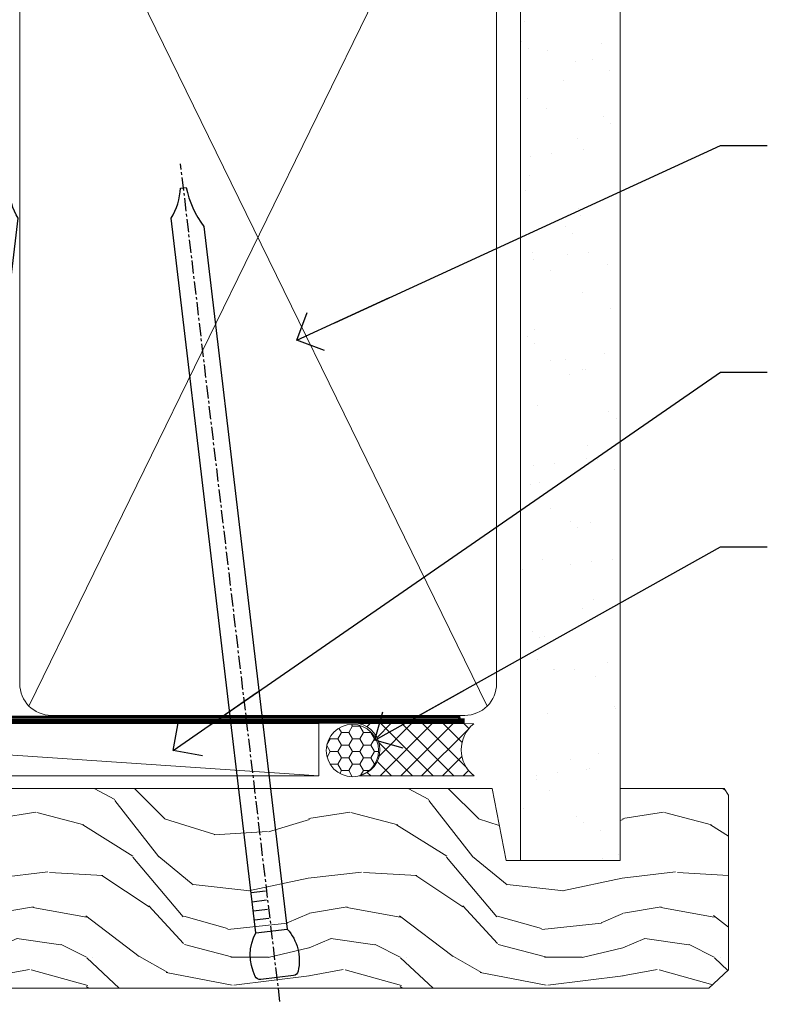
# Model space of a CAD drawing. Units: millimetres. Extents: x 0 to 7753, y -825 to 1143.
# Drawn here: x 3223 to 3295, y 539 to 633 of the extents above; entities that cross this region are included whole.
import ezdxf
from ezdxf import colors
from ezdxf.entities.mleader import LeaderData, LeaderLine
from ezdxf.math import Vec2, Vec3

# ---------------------------------------------------------------- set-up
doc = ezdxf.new("R2010")
doc.units = ezdxf.units.MM
doc.linetypes.add('CENTER', pattern=[2, 1.25, -0.25, 0.25, -0.25])
doc.linetypes.add('Dashed', pattern=[564.4444465637206, 282.2222232818604, -282.2222232818602])
doc.layers.add('Aluminium Systems Ltd Joinery Detail', color=7, linetype='Continuous')
doc.layers.add('Aluminium Systems Ltd Notes', color=7, linetype='Continuous')
doc.styles.get("Standard").update_dxf_attribs({"font": 'arial.ttf'})

# ---------------------------------------------------------------- blocks, each defined once
blk = doc.blocks.new('_Open90')
at = {"color": 0, "linetype": 'ByBlock', "lineweight": -2}
for p, q in [((-0.5, 0.5), (0, 0)), ((0, 0), (-2.439666651745029, 0)), ((0, 0), (-0.5, -0.5))]:
    blk.add_line(p, q, dxfattribs=at)
blk = doc.blocks.new('Nail 75 JH')
at = {"linetype": 'CENTER'}
blk.add_line((0, 2.300118051928621), (0, -78.25849807356508), dxfattribs=at)
for p, q in [((1.5, -4.488319011024487), (-1.5, -4.488319011024458)), ((1.499999999999886, -5.730112436134704), (0.1255879953777708, -5.730112436134732)), ((1.499999999999886, -6.600592455787137), (0.1255879953777708, -6.600592455787137)), ((1.499999999999886, -7.471072475439541), (0.1255879953777708, -7.471072475439541)), ((1.499999999999886, -8.341552495091946), (0.1255879953778276, -8.341552495091946))]:
    blk.add_line(p, q)
blk.add_lwpolyline([(-1.5, -4.488319011024458, -0.2475267649991796), (-2.057234792368547, -0.3562033463117587, -0.331135080274166), (-1.578358480166685, 0), (1.578358480166685, 0, -0.331135080274166), (2.057234792368547, -0.3562033463117587, -0.2475267649991796), (1.499999999999886, -4.488319011024487), (1.5, -73.20877276569331, 0.1245641564323093), (0.2845258915276077, -75.96790802185205), (-0.2515467734666004, -75.96790802185205, 0.1012549879648114), (-1.5, -72.05351818931658)], format="xyb", close=True)
blk = doc.blocks.new('Rusticated Weatherboard CC TL40 Liner Hinged Door')
at = {"layer": 'Aluminium Systems Ltd Joinery Detail', "lineweight": 5}
h = blk.add_hatch(dxfattribs=at)
h.set_pattern_fill('HONEY', color=256, scale=0.2211125000000359, angle=360, style=0)
h.set_pattern_definition([(0, (-467.495196649189, -268.0209684003894), (1.053048281250171, 0.6079775633750983), [0.7020321875001139, -1.404064375000228]), (120, (-467.495196649189, -268.0209684003894), (-1.053048155438884, 0.6079777812866397), [0.7020321875001022, -1.404064375000204]), (59.99999999999994, (-467.495196649189, -268.0209684003894), (1.258112869470804e-07, 1.215955344661738), [-1.404064375000228, 0.7020321875001139])])
edge = h.paths.add_edge_path()
edge.add_arc((52.83475623939194, 2.930632996623899), 2.5, 180.0000000000001, 360.00000000000006, ccw=False)
edge.add_arc((52.83475623939194, 2.930632996623899), 2.5, 0, 180.0000000000001, ccw=False)
h = blk.add_hatch(dxfattribs=at)
h.set_pattern_fill('NET', color=256, scale=0.4422249999999999, angle=225, style=0)
h.set_pattern_definition([(315, (-1834.954448102441, 4373.742029692468), (-0.9928234407849511, -0.9928234407849515), []), (225, (-1834.954448102441, 4373.742029692468), (-0.9928234407849515, 0.9928234407849511), [])])
edge = h.paths.add_edge_path()
edge.add_line((64.43456022031751, 5.493939559484716), (53.69162340054072, 5.500494018391691))
edge.add_arc((52.85522487365506, 3.035632060506032), 2.602903564714436, 283.05461229937526, 431.25644836746125, ccw=False)
edge.add_line((53.44316791590973, 0.5), (64.47917578509805, 0.5))
edge.add_arc((66.38332191296104, 3.014180606623995), 3.153866927914105, 128.1626499734255, 232.8610770962096, ccw=False)
h = blk.add_hatch(dxfattribs=at)
h.set_pattern_fill('WOOD-3', color=256, scale=97.5, angle=30, style=0, pattern_type=2)
h.set_pattern_definition([(4.76359999999984, (490.7248856092247, -7171.838047056801), (-330.0000283895876, -29.9997459798375), [3.612479999999951, -357.6353699999959]), (348.6901, (494.3248856092241, -7171.538047056802), (120.0000225669286, -29.9999289648483), [4.58912999999999, -148.3814699999997]), (314.9999999999999, (498.8248856092241, -7172.438047056799), (-3.306523113702664e-14, -30.00000928346856), [3.39411, -39.03228]), (313.1523999999999, (501.2248856092247, -7174.838047056801), (420.0000850164654, -449.9999261252569), [6.579509999999999, -651.37185]), (347.0054000000001, (505.7248856092247, -7179.638047056804), (-270.0000230324819, 59.99992732735074), [4.002509999999999, -396.2474099999998]), (360, (509.6248856092252, -7180.538047056802), (29.99999999999997, -30.00000000000003), [7.5, -22.5]), (9.462299999999765, (517.1248856092252, -7180.538047056802), (-150.0000232108592, -29.99994417607295), [3.649649999999993, -178.8332099999998]), (5.710599999999713, (490.7248856092247, -7179.938047056799), (-269.9999827048756, -30.00003943998845), [3.014969999999958, -298.4813099999965]), (360, (493.7248856092247, -7179.638047056804), (29.99999999999997, -30.00000000000003), [4.5, -25.5]), (331.6992, (498.2248856092247, -7179.638047056804), (329.9998535928922, -180.0002662262795), [4.429439999999992, -438.5152499999991]), (307.8749999999999, (502.1248856092252, -7181.738047056799), (-120.0000559467582, 149.9999729816166), [6.841049999999986, -335.2115699999996]), (320.7106, (506.3248856092241, -7187.138047056804), (180.0000191874755, -149.9999889572949), [4.263809999999983, -422.1163199999984]), (353.6597999999999, (509.6248856092252, -7189.838047056801), (239.9999820781927, -30.00004736879107), [5.43324, -266.22831]), (11.88869999999988, (515.024885609223, -7190.438047056799), (-419.9999190314803, -90.00031605746501), [5.82494999999993, -576.669689999991]), (6.709799999999706, (490.7248856092247, -7189.238047056799), (270.0000299325391, 29.99981643732056), [5.135159999999992, -508.3820999999995]), (356.6335, (495.8248856092241, -7188.638047056804), (479.999979659061, -30.00032890063538), [5.10881999999993, -505.7727899999929]), (326.3098999999999, (500.9248856092236, -7188.938047056799), (-59.99998673313475, 30.00004003521583), [5.408339999999997, -102.75822]), (312.5103999999999, (505.4248856092236, -7191.938047056799), (299.9997215504041, -330.0002602161362), [4.883640000000001, -483.48096]), (345.0686, (508.7248856092247, -7195.538047056802), (330.0000160477658, -89.99990861934462), [4.657259999999938, -461.0679899999938]), (360, (513.2248856092247, -7196.738047056799), (29.99999999999997, -30.00000000000003), [3.6, -26.4]), (12.99459999999981, (516.8248856092241, -7196.738047056799), (270.0000230324819, 59.99992732735004), [4.002509999999988, -396.2474099999986]), (360, (500.024885609223, -7166.738047056799), (29.99999999999997, -30.00000000000003), [0, -30]), (136.8475999999999, (504.2248856092247, -7171.238047056799), (449.9999261252561, -420.0000850164664), [6.579509999999987, -651.3718499999991]), (153.4348999999999, (499.4248856092236, -7196.738047056799), (-29.99997473822719, 30.00003928189145), [2.683289999999972, -64.39874999999911]), (171.8698999999998, (497.024885609223, -7195.538047056802), (-179.9999932938336, 29.99998067446644), [4.242629999999988, -207.8893799999995]), (203.1985999999998, (492.8248856092241, -7194.938047056799), (-149.9999919200123, -60.00003975794547), [2.284739999999973, -226.1884499999973]), (333.4349, (504.2248856092247, -7171.238047056799), (29.9999747382272, -30.00003928189145), [3.354089999999999, -63.72794999999999]), (353.2901999999999, (507.2248856092247, -7172.738047056799), (-270.0000299325392, 29.99981643732125), [5.135160000000001, -508.3821000000002]), (10.12469999999981, (512.3248856092241, -7173.338047056801), (509.9999636894718, 90.00025765850859), [8.532869999999988, -844.7548799999987]), (10.30479999999971, (490.7248856092247, -7168.538047056802), (180.0000288254371, 29.99984626607953), [3.354089999999962, -332.0560799999968]), (344.4759, (494.024885609223, -7167.938047056799), (-330.0000307388759, 89.99993332816857), [5.604449999999995, -554.8417799999994]), (317.1211, (499.4248856092236, -7169.438047056799), (-390.0000237882238, 359.9999925974296), [5.731499999999948, -567.4176899999934]), (325.3047999999999, (503.6248856092252, -7173.338047056801), (299.9998277696255, -210.000258287834), [4.743419999999994, -469.5982199999992]), (350.5377, (507.524885609223, -7176.038047056802), (150.0000232108592, -29.99994417607323), [5.474489999999998, -177.0083999999999]), (6.581899999999838, (512.9248856092236, -7176.938047056799), (-510.0000431378999, -59.99960101098861), [7.851749999999989, -777.3233999999986]), (8.130099999999889, (490.7248856092247, -7176.038047056802), (-179.9999932938336, -29.99998067446629), [4.242629999999992, -207.8893799999996]), (348.6901, (494.9248856092236, -7175.438047056799), (120.0000225669286, -29.9999289648483), [4.58912999999999, -148.3814699999997]), (317.4895999999999, (499.4248856092236, -7176.338047056801), (-330.0002602161357, 299.9997215504046), [4.88364, -483.4809599999999]), (314.9999999999999, (503.024885609223, -7179.638047056804), (-3.306523113702664e-14, -30.00000928346856), [5.51544, -36.91098]), (342.646, (506.9248856092236, -7183.538047056802), (-390.0000605729049, 119.999835067774), [5.028929999999933, -497.8627199999933]), (3.366499999999665, (511.7248856092247, -7185.038047056802), (-479.999979659061, -30.00032890063396), [5.108819999999986, -505.7727899999986]), (17.10269999999988, (516.8248856092241, -7184.738047056799), (300.0000519287099, 89.99986480290859), [4.080449999999997, -403.9636799999997]), (8.746199999999785, (490.7248856092247, -7183.538047056802), (209.9999800906905, 30.00012591172568), [3.945869999999958, -390.6425099999946]), (345.0686, (494.6248856092252, -7182.938047056799), (330.0000160477658, -89.99990861934462), [4.657259999999938, -461.0679899999938]), (327.9946, (499.1248856092252, -7184.138047056804), (-149.9999683436264, 90.000033161331), [5.66039999999999, -277.3590599999995]), (310.1009, (503.9248856092236, -7187.138047056804), (-329.9999417935546, 390.0000578863894), [7.451849999999999, -737.7326999999999]), (344.0546, (508.7248856092247, -7192.838047056801), (-120.0000037995646, 29.99999667889151), [4.368060000000001, -214.03524]), (6.008999999999804, (512.9248856092236, -7194.038047056802), (299.9999925271812, 29.99997952445504), [5.731499999999953, -567.4176899999941]), (23.19859999999977, (518.6248856092252, -7193.438047056799), (149.9999919200123, 60.00003975794549), [2.284739999999997, -226.1884499999996]), (9.462299999999765, (490.7248856092247, -7192.538047056802), (-150.0000232108592, -29.99994417607295), [3.649649999999993, -178.8332099999998]), (349.9919999999998, (494.3248856092241, -7191.938047056799), (329.9999866372434, -60.00010416469986), [5.178809999999977, -512.7014999999972]), (322.5946, (499.4248856092236, -7192.838047056801), (389.9997739494009, -300.000298578452), [6.42026999999999, -635.6077499999994]), (330.9453999999999, (504.524885609223, -7166.738047056799), (210.0000115370904, -120.0000008159787), [3.08868, -305.78022]), (349.2156999999999, (507.2248856092247, -7168.238047056799), (-479.999985110828, 90.00001649037998), [6.413279999999988, -634.913489999999]), (7.124999999999709, (513.524885609223, -7169.438047056799), (-210.0000113953586, -29.99994845681877), [7.256039999999998, -234.6117])])
h.paths.add_polyline_path([(88.78572596992944, -18.01406915317057), (86.90638799909175, -19.78105676352425), (-21.09188688768882, -19.78105676349878), (-21.09188688768063, -0.699998001971835), (66.1787567790293, -0.6999980019936629), (67.53383221484637, -7.573135174356139), (78.41100974732217, -7.573135174359777), (78.41100974732217, -0.6999980019936629), (88.34838450015195, -0.6999980019936629), (88.78572596992763, -1.327233581858309)])
blk.add_line((-24.29562078165509, 5.500494018389873), (49.63578624789989, 0.5), dxfattribs=at)
for points in [[(-24.29562078165509, 5.500494018389873), (49.6357862478917, 5.500494018389873), (49.63578624789989, 0.5), (-24.29562078165964, 0.5)], [(88.34838450015195, -0.6999980019936629), (78.41100974732217, -0.6999980019936629), (78.41100974732217, -7.573135174359777), (67.53383221484637, -7.573135174359777), (66.1787567790293, -0.6999980019936629), (-21.09188688768472, -0.6999980013133609), (-21.09188688769837, -19.78105676284395), (86.90638799909175, -19.78105676352425), (88.78572596992944, -18.01406915317057), (88.78572596992763, -1.327233581854671)]]:
    blk.add_lwpolyline(points, close=True, dxfattribs=at)
blk.add_lwpolyline([(53.417817296463, 5.505638252507197), (64.43456022031751, 5.493939559484716, 0.4915106188759529), (64.47917578509805, 0.5), (53.44316791590973, 0.5, 0.8101017670941715)], format="xyb", close=True, dxfattribs=at)
at = {"layer": 'Aluminium Systems Ltd Joinery Detail', "lineweight": 5, "ltscale": 0.12}
blk.add_circle((52.83475623939194, 2.930632996623899), 2.5, dxfattribs=at)
at = {"layer": 'Aluminium Systems Ltd Joinery Detail', "xscale": -0.9999999999999996, "rotation": 173.2316767257846}
blk.add_blockref('Nail 75 JH', (10.77237442175965, -18.7500294609963), dxfattribs=at)
at = {"layer": 'Aluminium Systems Ltd Joinery Detail', "rotation": 186.7683232742154}
blk.add_blockref('Nail 75 JH', (45.63383121128572, -18.7500294609963), dxfattribs=at)
blk = doc.blocks.new('90mm Framing Head CC')
at = {"layer": 'Aluminium Systems Ltd Joinery Detail'}
h = blk.add_hatch(dxfattribs=at)
h.set_pattern_fill('AR-SAND', color=0, scale=0.15)
h.set_pattern_definition([(37.50000000000001, (61.66049999999956, 88.74500000000046), (-0.2400046943976069, 7.341198559940135), [0, -5.791200000000001, 0, -6.476999999999999, 0, -6.191249999999999]), (7.499999999999991, (61.66049999999956, 88.74500000000046), (6.74284924707004, 10.75237650852531), [0, -3.124199999999989, 0, -5.219699999999978, 0, -2.000249999999989]), (327.5, (56.97419999999948, 88.74500000000046), (11.86488555362187, 0.02155777017818536), [0, -1.905, 0, -6.858, 0, -8.9535]), (317.5, (56.97419999999948, 88.74500000000046), (11.45334678708446, 3.343939848858243), [0, -0.9524999999999999, 0, -4.495799999999999, 0, -5.1435])])
h.paths.add_polyline_path([(180.6136284965058, 88.77083214757897), (171.1136391138482, 88.77083214757897), (171.1136391138488, -47.32775725855242), (180.6136284965063, -47.32775725855242)])
at = {"layer": 'Aluminium Systems Ltd Joinery Detail', "color": 0, "lineweight": 5}
for p, q in [((124.1251953553808, -32.57602347560749), (167.9234566986624, 57.00872400970741)), ((124.156780866489, 56.83465201547335), (167.9234566986624, -32.57602347560749))]:
    blk.add_line(p, q, dxfattribs=at)
at = {"layer": 'Aluminium Systems Ltd Joinery Detail', "color": 0, "lineweight": 5, "elevation": 1.000000000000014}
blk.add_lwpolyline([(171.1136391138482, 88.77083214757897), (171.1136391138488, -47.32775725855242), (180.6136284965063, -47.32775725855242), (180.6136284965058, 88.77083214757897)], dxfattribs=at)
at = {"layer": 'Aluminium Systems Ltd Joinery Detail', "color": 0, "linetype": 'Dashed', "lineweight": 5, "ltscale": 0.01, "const_width": 0.25, "elevation": 0.25}
blk.add_lwpolyline([(79.76741611105064, 88.09570524321919), (79.76838801660631, -30.42770456154437, 0.4175702237706115), (82.91930208207407, -33.61188268707599), (165.3356062361571, -33.6039375219865, 0.8591327104487766), (165.4728671864981, -33.94403179512517, 0.00905533045714731)], format="xyb", dxfattribs=at)
at = {"layer": 'Aluminium Systems Ltd Joinery Detail', "color": 0, "linetype": 'CENTER', "lineweight": 5, "ltscale": 3, "const_width": 0.5, "elevation": 0.5}
blk.add_lwpolyline([(79.36830193081079, 82.75883188046976), (79.36883064616336, -30.42744648484802, 0.4209157528546889), (82.93271877258235, -33.99656746675862), (165.7748797079018, -33.99656746675862)], format="xyb", dxfattribs=at)
at = {"layer": 'Aluminium Systems Ltd Joinery Detail', "color": 0, "lineweight": 5}
for points in [[(168.8134264280378, -28.5274391957231), (168.8134264280377, 54.86014701894703, 0.4142135623732923), (165.774879707902, 57.89869373908152), (126.2737723461404, 57.89869373908152, 0.3681854241386793), (123.2352256260055, 54.65186167894592), (123.2352256260055, -28.5274391957231)], [(168.8134264280378, 52.7518543898201), (168.8134264280378, -30.42744648484802, -0.4142135623730958), (165.7748797079024, -33.46599320498387), (126.2737723461409, -33.46599320498387, -0.4142135623730941), (123.2352256260055, -30.42744648484802), (123.2352256260055, 52.75185438982101)]]:
    blk.add_lwpolyline(points, format="xyb", dxfattribs=at)
blk = doc.blocks.new('Liner Head Text TL40')
at = {"layer": 'Aluminium Systems Ltd Notes', "color": 3, "lineweight": 5, "ltscale": 0.12}
ml = blk.add_multileader_mtext('Standard', dxfattribs=at)
ml.set_content('FIXINGS 150 FROM CORNERS AND 450 CENTRES', color=3)
ml.set_leader_properties(color=8)
ml.set_arrow_properties(name='OPEN90')
ml.build(insert=Vec2(0, 0))
ml.multileader.update_dxf_attribs({"text_left_attachment_type": 2, "text_right_attachment_type": 2})
ctx = ml.context
ctx.base_point, ctx.plane_origin = Vec3(14.19518965898476, 72.99658405795572, -1.000000000000014), Vec3(-210.3718602345575, -58.0415211225004, -1.000000000000014)
ctx.left_attachment, ctx.right_attachment = 2, 2
notes = []
notes.append((ctx, [(0, (1, 1, 0), (9.730354156774865, 72.99658405795572, -1.000000000000014), (1, 0), 4.464835502209894, [(0, [(-30.7742712718582, 54.38472543850003, -1.000000000000014)], 0, [])])]))
ctx.mtext.insert, ctx.mtext.width, ctx.mtext.line_spacing_style, ctx.mtext.flow_direction = Vec3(16.19518965898487, 82.3299173912892, -1.000000000000014), 55.16606061165112, 2, 5
ml = blk.add_multileader_mtext('Standard', dxfattribs=at)
ml.set_content('TEMPORARY FLAT PACKERS REMOVED FROM HEAD AFTER FIXING', color=3)
ml.set_leader_properties(color=8)
ml.set_arrow_properties(name='OPEN90')
ml.build(insert=Vec2(0, 0))
ml.multileader.update_dxf_attribs({"text_left_attachment_type": 2, "text_right_attachment_type": 2})
ctx = ml.context
ctx.base_point, ctx.plane_origin = Vec3(14.19518965898476, 51.35635006022221, -1.000000000000014), Vec3(-133.2863188025362, 168.9020168785873, -1.000000000000014)
ctx.left_attachment, ctx.right_attachment = 2, 2
notes.append((ctx, [(0, (1, 1, 0), (9.730354156774865, 51.35635006022221, -1.000000000000014), (1, 0), 4.464835502209894, [(0, [(-42.57162787507013, 15.21955316024923, -1.000000000000014)], 0, [])])]))
ctx.mtext.insert, ctx.mtext.width, ctx.mtext.defined_height, ctx.mtext.line_spacing_style, ctx.mtext.flow_direction = Vec3(16.19518965898476, 60.68968339355554, -1.000000000000014), 101.6537517503709, 9.448686068864237, 2, 5
ml = blk.add_multileader_mtext('Standard', dxfattribs=at)
ml.set_content('WATER RESISTANT\\PAIRSEAL ON PEF ROD', color=3)
ml.set_leader_properties(color=8)
ml.set_arrow_properties(name='OPEN90')
ml.build(insert=Vec2(0, 0))
ml.multileader.update_dxf_attribs({"text_left_attachment_type": 2, "text_right_attachment_type": 2})
ctx = ml.context
ctx.base_point, ctx.plane_origin = Vec3(14.19518965898476, 34.64665442085879, -1.000000000000014), Vec3(-144.9782377858878, 3.254790904285983, -1.000000000000014)
ctx.left_attachment, ctx.right_attachment = 2, 2
notes.append((ctx, [(0, (1, 1, 0), (9.730354156774865, 34.64665442085879, -1.000000000000014), (1, 0), 4.464835502209894, [(0, [(-23.3218422455252, 16.19505848051904, -1.000000000000014)], 0, [])])]))
ctx.mtext.insert, ctx.mtext.width, ctx.mtext.line_spacing_style, ctx.mtext.flow_direction = Vec3(16.19518965898465, 40.64665442085879, -1.000000000000014), 79.86544210516695, 2, 5
for ctx, leaders in notes:
    for number, flags, end, landing, length, lines in leaders:
        leader = LeaderData()
        leader.index, (leader.has_last_leader_line, leader.has_dogleg_vector, leader.attachment_direction) = number, flags
        leader.last_leader_point, leader.dogleg_vector, leader.dogleg_length = Vec3(end), Vec3(landing), length
        for number, points, colour, breaks in lines:
            line = LeaderLine()
            line.index, line.vertices, line.color, line.breaks = number, Vec3.list(points), colors.encode_raw_color(colour), breaks
            leader.lines.append(line)
        ctx.leaders.append(leader)

msp = doc.modelspace()

# ---------------------------------------------------------------- block references
at = {"layer": 'Aluminium Systems Ltd Joinery Detail', "color": 0, "linetype": 'Dashed'}
msp.add_blockref('90mm Framing Head CC', (3100, 599.9999928017205), dxfattribs=at)
at = {"layer": 'Aluminium Systems Ltd Joinery Detail', "linetype": 'Dashed'}
msp.add_blockref('Liner Head Text TL40', (3280.487971589759, 547.9688229286585, 1.000000000000011), dxfattribs=at)
at = {"layer": 'Aluminium Systems Ltd Joinery Detail'}
msp.add_blockref('Rusticated Weatherboard CC TL40 Liner Hinged Door', (3202.202569674088, 560.2453707175227, 1.000000000000025), dxfattribs=at)

doc.saveas('drawing.dxf')
